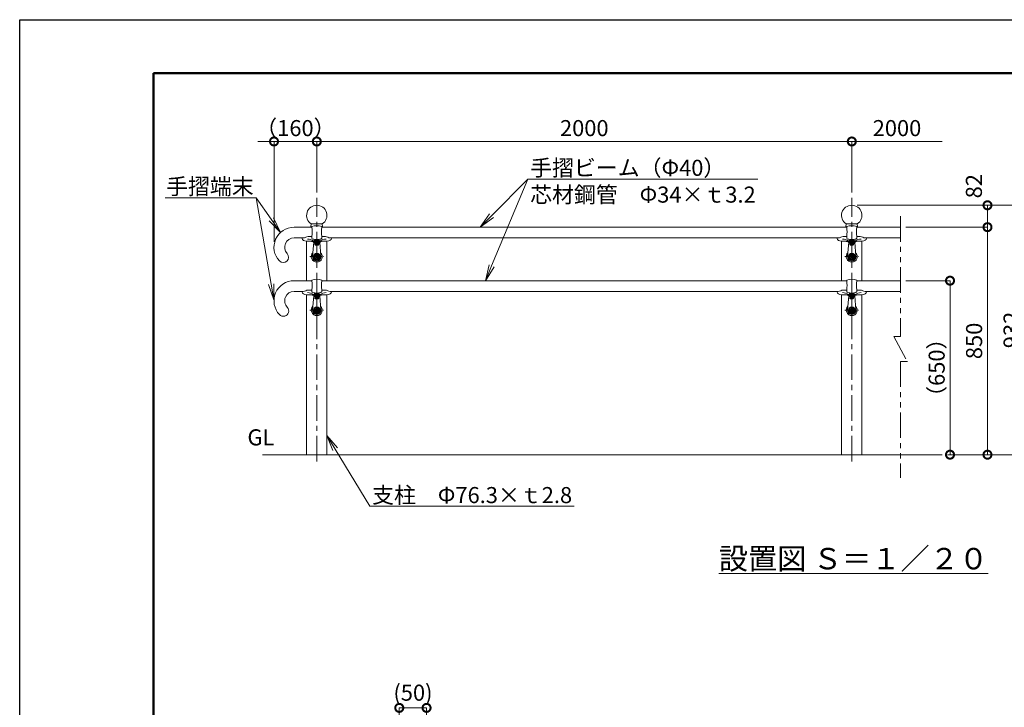
# Model space of a CAD drawing. Extents: x -7819 to 588, y 5842 to 11782.
# Drawn here: x -7819 to -4138, y 9214 to 11782 of the extents above; entities that cross this region are included whole.
import ezdxf
from ezdxf import colors
from ezdxf.entities.mleader import LeaderData, LeaderLine
from ezdxf.math import Vec2, Vec3

# ---------------------------------------------------------------- set-up
doc = ezdxf.new("R2010")
doc.units = 0
doc.header["$MEASUREMENT"] = 0
doc.header["$PDMODE"] = 1
doc.linetypes.add('CENTER', pattern=[50.8, 31.75, -6.35, 6.35, -6.35])
doc.linetypes.add('PHANTOM', pattern=[63.5, 31.75, -6.35, 6.35, -6.35, 6.35, -6.35])
doc.layers.get('0').update_dxf_attribs({"linetype": 'CONTINUOUS'})
doc.layers.get('DefPoints').update_dxf_attribs({"linetype": 'CONTINUOUS'})
for name, color, linetype, lineweight in [('FRAM3', 1, 'CONTINUOUS', 50), ('基準線', 6, 'CENTER', 18), ('外形線', 7, 'CONTINUOUS', 18), ('寸法線', 3, 'CONTINUOUS', 18), ('想像線', 11, 'PHANTOM', 13), ('文字', 4, 'CONTINUOUS', 18), ('文字引出', 4, 'CONTINUOUS', 18)]:
    doc.layers.add(name, color=color, linetype=linetype, lineweight=lineweight)
doc.styles.get("Standard").update_dxf_attribs({"font": 'TXT.SHX', "bigfont": 'bigfont.shx'})
doc.dimstyles.new('20ベース', dxfattribs={"dimscale": 20, "dimtxt": 3, "dimasz": 3, "dimexe": 0, "dimexo": 1, "dimgap": 1, "dimtad": 3, "dimdec": 1, "dimdsep": 46, "dimtxsty": 'STANDARD', "dimblk": 'DOTSMALL', "dimcen": 0, "dimclrd": 256, "dimclre": 256, "dimclrt": 7, "dimadec": 3, "dimazin": 2, "dimtfac": 1, "dimtdec": 1, "dimtix": 1, "dimtmove": 2, "dimatfit": 2, "dimldrblk": 'OPEN', "dimfxl": 1, "dimtolj": 1, "dimlwd": -1, "dimlwe": -1, "dimarcsym": 0})
doc.dimstyles.new('20ベース-10', dxfattribs={"dimscale": 20, "dimtxt": 3, "dimasz": 3, "dimexe": 0, "dimexo": 1, "dimgap": 1, "dimtad": 3, "dimdec": 1, "dimlfac": 0.5, "dimdsep": 46, "dimtxsty": 'STANDARD', "dimblk": 'DOTSMALL', "dimcen": 0, "dimclrd": 256, "dimclre": 256, "dimclrt": 7, "dimadec": 3, "dimazin": 2, "dimtfac": 1, "dimtdec": 1, "dimtix": 1, "dimtmove": 2, "dimatfit": 2, "dimldrblk": 'OPEN', "dimfxl": 1, "dimtolj": 1, "dimlwd": -1, "dimlwe": -1, "dimarcsym": 0})

# ---------------------------------------------------------------- blocks, each defined once
blk = doc.blocks.new('_DotSmall')
at = {"layer": '寸法線', "color": 0, "const_width": 0.5}
blk.add_lwpolyline([(-0.0625, 0, 1), (0.0625, 0, 1)], format="xyb", close=True, dxfattribs=at)
blk = doc.blocks.new('*D49')
at = {"layer": 'DefPoints', "color": 0}
for p in [(-4707.9, 11327.4), (-6707.9, 11117.4), (-4707.9, 11117.4)]:
    blk.add_point(p, dxfattribs=at)
at = {"layer": '寸法線'}
for p, q in [((-6707.9, 11137.4), (-6707.9, 11327.4)), ((-6707.9, 11327.4), (-4707.9, 11327.4)), ((-4707.9, 11137.4), (-4707.9, 11327.4))]:
    blk.add_line(p, q, dxfattribs=at)
at = {"layer": '寸法線', "xscale": 60, "yscale": 60, "zscale": 60, "rotation": 180}
blk.add_blockref('_DotSmall', (-6707.9, 11327.4), dxfattribs=at)
at = {"layer": '寸法線', "xscale": 60, "yscale": 60, "zscale": 60}
blk.add_blockref('_DotSmall', (-4707.9, 11327.4), dxfattribs=at)
at = {"layer": '寸法線', "color": 7, "insert": (-5707.9, 11377.4), "char_height": 60, "attachment_point": 5}
blk.add_mtext('\\A1;2000', dxfattribs=at)
blk = doc.blocks.new('_OPEN')
at = {"color": 0, "linetype": 'ByBlock'}
for p, q in [((-1, 0.167), (0, 0)), ((0, 0), (-1, -0.167)), ((0, 0), (-1, 0))]:
    blk.add_line(p, q, dxfattribs=at)
blk = doc.blocks.new('*D50')
at = {"layer": 'DefPoints', "color": 0}
for p in [(-6707.9, 11327.4), (-6707.9, 11117.4), (-6867.9, 10932.4)]:
    blk.add_point(p, dxfattribs=at)
at = {"layer": '寸法線'}
for p, q in [((-6867.9, 11327.4), (-6927.9, 11327.4)), ((-6867.9, 10952.4), (-6867.9, 11327.4)), ((-6867.9, 11327.4), (-6707.9, 11327.4)), ((-6707.9, 11137.4), (-6707.9, 11327.4)), ((-6707.9, 11327.4), (-6647.9, 11327.4))]:
    blk.add_line(p, q, dxfattribs=at)
at = {"layer": '寸法線', "xscale": 60, "yscale": 60, "zscale": 60}
blk.add_blockref('_DotSmall', (-6867.9, 11327.4), dxfattribs=at)
at = {"layer": '寸法線', "xscale": 60, "yscale": 60, "zscale": 60, "rotation": 180}
blk.add_blockref('_DotSmall', (-6707.9, 11327.4), dxfattribs=at)
at = {"layer": '寸法線', "color": 7, "insert": (-6787.9, 11377.4), "char_height": 60, "attachment_point": 5}
blk.add_mtext('\\A1;（160）', dxfattribs=at)
blk = doc.blocks.new('*D51')
at = {"layer": 'DefPoints', "color": 0}
for p in [(-4369.9, 11327.4), (-4707.9, 11117.4), (-4369.9, 11087.4)]:
    blk.add_point(p, dxfattribs=at)
at = {"layer": '寸法線'}
for p, q in [((-4707.9, 11137.4), (-4707.9, 11327.4)), ((-4707.9, 11327.4), (-4369.9, 11327.4))]:
    blk.add_line(p, q, dxfattribs=at)
at = {"layer": '寸法線', "xscale": 60, "yscale": 60, "zscale": 60, "rotation": 180}
blk.add_blockref('_DotSmall', (-4707.9, 11327.4), dxfattribs=at)
at = {"layer": '寸法線', "color": 7, "insert": (-4538.9, 11377.4), "char_height": 60, "attachment_point": 5}
blk.add_mtext('\\A1;2000', dxfattribs=at)
blk = doc.blocks.new('_None')
blk = doc.blocks.new('*D52')
at = {"layer": 'DefPoints', "color": 0}
for p in [(-4525.6, 10807.4), (-4340.6, 10807.4), (-4369.9, 10157.4)]:
    blk.add_point(p, dxfattribs=at)
at = {"layer": '寸法線'}
for p, q in [((-4505.6, 10807.4), (-4340.6, 10807.4)), ((-4340.6, 10157.4), (-4340.6, 10807.4)), ((-4349.9, 10157.4), (-4340.6, 10157.4))]:
    blk.add_line(p, q, dxfattribs=at)
at = {"layer": '寸法線', "xscale": 60, "yscale": 60, "zscale": 60}
for p, rotation in [((-4340.6, 10807.4), 90), ((-4340.6, 10157.4), 270)]:
    blk.add_blockref('_DotSmall', p, dxfattribs=dict(at, rotation=rotation))
at = {"layer": '寸法線', "color": 7, "insert": (-4390.6, 10482.4), "char_height": 60, "attachment_point": 5, "rotation": 90}
blk.add_mtext('\\A1;（650）', dxfattribs=at)
blk = doc.blocks.new('*D53')
at = {"layer": 'DefPoints', "color": 0}
for p in [(-4525.6, 11007.4), (-4200.6, 11007.4), (-4369.9, 10157.4)]:
    blk.add_point(p, dxfattribs=at)
at = {"layer": '寸法線'}
for p, q in [((-4505.6, 11007.4), (-4200.6, 11007.4)), ((-4200.6, 10157.4), (-4200.6, 11007.4)), ((-4349.9, 10157.4), (-4200.6, 10157.4))]:
    blk.add_line(p, q, dxfattribs=at)
at = {"layer": '寸法線', "xscale": 60, "yscale": 60, "zscale": 60}
for p, rotation in [((-4200.6, 11007.4), 90), ((-4200.6, 10157.4), 270)]:
    blk.add_blockref('_DotSmall', p, dxfattribs=dict(at, rotation=rotation))
at = {"layer": '寸法線', "color": 7, "insert": (-4250.6, 10582.4), "char_height": 60, "attachment_point": 5, "rotation": 90}
blk.add_mtext('\\A1;850', dxfattribs=at)
blk = doc.blocks.new('*D54')
at = {"layer": 'DefPoints', "color": 0}
for p in [(-4708, 11089.2), (-4200.6, 11089.2), (-4505.6, 11007.4)]:
    blk.add_point(p, dxfattribs=at)
at = {"layer": '寸法線'}
for p, q in [((-4688, 11089.2), (-4200.6, 11089.2)), ((-4200.6, 11007.4), (-4200.6, 11089.2)), ((-4485.6, 11007.4), (-4200.6, 11007.4))]:
    blk.add_line(p, q, dxfattribs=at)
at = {"layer": '寸法線', "xscale": 60, "yscale": 60, "zscale": 60}
for p, rotation in [((-4200.6, 11089.2), 90), ((-4200.6, 11007.4), 270)]:
    blk.add_blockref('_DotSmall', p, dxfattribs=dict(at, rotation=rotation))
at = {"layer": '寸法線', "color": 7, "insert": (-4251.4, 11160.5), "char_height": 60, "attachment_point": 5, "rotation": 90}
blk.add_mtext('\\A1;82', dxfattribs=at)
blk = doc.blocks.new('*D55')
at = {"layer": 'DefPoints', "color": 0}
for p in [(-4708, 11089.2), (-4060.6, 11089.2), (-4369.9, 10157.4)]:
    blk.add_point(p, dxfattribs=at)
at = {"layer": '寸法線'}
for p, q in [((-4688, 11089.2), (-4060.6, 11089.2)), ((-4060.6, 10157.4), (-4060.6, 11089.2)), ((-4349.9, 10157.4), (-4060.6, 10157.4))]:
    blk.add_line(p, q, dxfattribs=at)
at = {"layer": '寸法線', "xscale": 60, "yscale": 60, "zscale": 60}
for p, rotation in [((-4060.6, 11089.2), 90), ((-4060.6, 10157.4), 270)]:
    blk.add_blockref('_DotSmall', p, dxfattribs=dict(at, rotation=rotation))
at = {"layer": '寸法線', "color": 7, "insert": (-4110.6, 10623.3), "char_height": 60, "attachment_point": 5, "rotation": 90}
blk.add_mtext('\\A1;932', dxfattribs=at)
blk = doc.blocks.new('*D69')
at = {"layer": 'DefPoints', "color": 0}
for p in [(-6297.6, 9211.6), (-6399.6, 8829.3), (-6297.6, 8811.6)]:
    blk.add_point(p, dxfattribs=at)
at = {"layer": '寸法線'}
for p, q in [((-6399.6, 8849.3), (-6399.6, 9211.6)), ((-6399.6, 9211.6), (-6297.6, 9211.6)), ((-6297.6, 8831.6), (-6297.6, 9211.6))]:
    blk.add_line(p, q, dxfattribs=at)
at = {"layer": '寸法線', "xscale": 60, "yscale": 60, "zscale": 60, "rotation": 180}
blk.add_blockref('_DotSmall', (-6399.6, 9211.6), dxfattribs=at)
at = {"layer": '寸法線', "xscale": 60, "yscale": 60, "zscale": 60}
blk.add_blockref('_DotSmall', (-6297.6, 9211.6), dxfattribs=at)
at = {"layer": '寸法線', "color": 7, "insert": (-6348.4, 9268.4), "char_height": 60, "attachment_point": 5}
blk.add_mtext('\\A1;(50)', dxfattribs=at)
blk = doc.blocks.new('40手摺端末J')
at = {"layer": '外形線'}
for p, q in [((-85, 57.5), (-19, 57.5)), ((-85, 17.5), (-54, 17.5))]:
    blk.add_line(p, q, dxfattribs=at)
for centre, radius, start, end in [((-85, -17.5), 75, 90, 223.7488), ((-85, -17.5), 35, 90, 223.7488), ((-124.7, -55.5), 20, 223.7488, 43.7488)]:
    blk.add_arc(centre, radius, start, end, dxfattribs=at)

msp = doc.modelspace()

# ---------------------------------------------------------------- linework, layer by layer
at = {"layer": 'DefPoints'}
msp.add_lwpolyline([(-7818.62, 11782.35), (581.38, 11782.35), (581.38, 5842.35), (-7818.62, 5842.35)], close=True, dxfattribs=at)
at = {"layer": 'FRAM3'}
msp.add_lwpolyline([(-7318.62, 11582.35), (381.38, 11582.35), (381.38, 6042.35), (-7318.62, 6042.35)], close=True, dxfattribs=at)
at = {"layer": '基準線', "ltscale": 3}
for p, q in [((-6707.94, 10132.09), (-6707.94, 11117.38)), ((-4707.94, 10132.09), (-4707.94, 11117.38))]:
    msp.add_line(p, q, dxfattribs=at)
at = {"layer": '基準線'}
for p, q in [((-6707.94, 10871.4), (-6707.94, 10981.86)), ((-4707.94, 10871.4), (-4707.94, 10981.86)), ((-6695.78, 10949.88), (-6720.1, 10949.88)), ((-4695.78, 10949.88), (-4720.1, 10949.88)), ((-6733.93, 10897.38), (-6681.96, 10897.38)), ((-4733.93, 10897.38), (-4681.96, 10897.38)), ((-6695.78, 10749.87), (-6720.1, 10749.87)), ((-6707.94, 10671.39), (-6707.94, 10781.85)), ((-4695.78, 10749.88), (-4720.1, 10749.88)), ((-4707.94, 10671.4), (-4707.94, 10781.86)), ((-6733.93, 10697.37), (-6681.96, 10697.37)), ((-4733.93, 10697.38), (-4681.96, 10697.38))]:
    msp.add_line(p, q, dxfattribs=at)
at = {"layer": '外形線'}
for p, q in [((-6792.94, 11007.39), (-6726.94, 11007.39)), ((-6763.09, 11007.38), (-6726.94, 11007.38)), ((-6728.8, 11019.38), (-6729.71, 11008.39)), ((-6728.8, 11019.38), (-6687.3, 11019.38)), ((-6726.94, 11008.67), (-6726.94, 11007.39)), ((-6688.94, 11008.67), (-6688.94, 11007.39)), ((-6688.94, 11007.38), (-4726.94, 11007.38)), ((-6687.3, 11019.38), (-6686.38, 11008.39)), ((-4728.8, 11019.38), (-4729.71, 11008.39)), ((-4728.8, 11019.38), (-4687.3, 11019.38)), ((-4726.94, 11008.67), (-4726.94, 11007.39)), ((-4688.94, 11008.67), (-4688.94, 11007.39)), ((-4688.94, 11007.38), (-4525.64, 11007.38)), ((-4687.3, 11019.38), (-4686.38, 11008.39)), ((-6739.94, 10972.23), (-6726.94, 10972.23)), ((-6726.94, 10972.74), (-6726.94, 10969.57)), ((-6688.94, 10972.74), (-6688.94, 10969.57)), ((-6688.94, 10972.23), (-6675.94, 10972.23)), ((-4739.94, 10972.23), (-4726.94, 10972.23)), ((-4726.94, 10972.74), (-4726.94, 10969.57)), ((-4688.94, 10972.74), (-4688.94, 10969.57)), ((-4688.94, 10972.23), (-4675.94, 10972.23)), ((-6792.94, 10967.39), (-6757.82, 10967.39)), ((-6761.94, 10967.38), (-6762.94, 10967.38)), ((-6762.94, 10966.38), (-6762.94, 10965.38)), ((-6758.46, 10967.38), (-6761.94, 10967.38)), ((-6720.1, 10954.88), (-6746.09, 10954.88)), ((-6746.09, 10807.38), (-6746.09, 10954.88)), ((-6718.9, 10950.82), (-6723.38, 10898.71)), ((-6707.94, 10953.34), (-6710.94, 10951.61)), ((-6710.94, 10951.61), (-6710.94, 10948.15)), ((-6710.94, 10948.15), (-6707.94, 10946.42)), ((-6704.94, 10951.61), (-6707.94, 10953.34)), ((-6707.94, 10946.42), (-6704.94, 10948.15)), ((-6704.94, 10948.15), (-6704.94, 10951.61)), ((-6696.98, 10950.82), (-6692.5, 10898.71)), ((-6669.79, 10954.88), (-6695.78, 10954.88)), ((-6669.79, 10807.38), (-6669.79, 10954.88)), ((-6657.42, 10967.38), (-6653.94, 10967.38)), ((-4761.94, 10967.38), (-6653.97, 10967.38)), ((-4762.94, 10966.38), (-4762.94, 10965.38)), ((-4758.46, 10967.38), (-4761.94, 10967.38)), ((-4746.09, 10807.38), (-4746.09, 10954.88)), ((-4720.1, 10954.88), (-4746.09, 10954.88)), ((-4718.9, 10950.82), (-4723.38, 10898.71)), ((-4707.94, 10953.34), (-4710.94, 10951.61)), ((-4710.94, 10951.61), (-4710.94, 10948.15)), ((-4710.94, 10948.15), (-4707.94, 10946.42)), ((-4704.94, 10951.61), (-4707.94, 10953.34)), ((-4707.94, 10946.42), (-4704.94, 10948.15)), ((-4704.94, 10948.15), (-4704.94, 10951.61)), ((-4696.98, 10950.82), (-4692.5, 10898.71)), ((-4669.79, 10954.88), (-4695.78, 10954.88)), ((-4669.79, 10807.38), (-4669.79, 10954.88)), ((-4657.42, 10967.38), (-4653.94, 10967.38)), ((-4525.64, 10967.38), (-4653.94, 10967.38)), ((-6707.94, 10908.33), (-6717.42, 10902.86)), ((-6717.42, 10902.86), (-6717.42, 10891.91)), ((-6716.77, 10902.48), (-6717.42, 10902.86)), ((-6707.94, 10907.58), (-6716.77, 10902.48)), ((-6716.77, 10902.48), (-6716.77, 10892.28)), ((-6698.46, 10902.86), (-6707.94, 10908.33)), ((-6707.94, 10908.33), (-6707.94, 10907.58)), ((-6699.11, 10902.48), (-6707.94, 10907.58)), ((-6699.11, 10902.48), (-6698.46, 10902.86)), ((-6699.11, 10892.28), (-6699.11, 10902.48)), ((-6698.46, 10891.91), (-6698.46, 10902.86)), ((-4707.94, 10908.33), (-4717.42, 10902.86)), ((-4717.42, 10902.86), (-4717.42, 10891.91)), ((-4716.77, 10902.48), (-4717.42, 10902.86)), ((-4707.94, 10907.58), (-4716.77, 10902.48)), ((-4716.77, 10902.48), (-4716.77, 10892.28)), ((-4698.46, 10902.86), (-4707.94, 10908.33)), ((-4707.94, 10908.33), (-4707.94, 10907.58)), ((-4699.11, 10902.48), (-4707.94, 10907.58)), ((-4699.11, 10902.48), (-4698.46, 10902.86)), ((-4699.11, 10892.28), (-4699.11, 10902.48)), ((-4698.46, 10891.91), (-4698.46, 10902.86)), ((-6716.77, 10892.28), (-6717.42, 10891.91)), ((-6717.42, 10891.91), (-6707.94, 10886.43)), ((-6716.77, 10892.28), (-6707.94, 10887.19)), ((-6707.94, 10887.19), (-6699.11, 10892.28)), ((-6707.94, 10886.43), (-6698.46, 10891.91)), ((-6699.11, 10892.28), (-6698.46, 10891.91)), ((-4716.77, 10892.28), (-4717.42, 10891.91)), ((-4717.42, 10891.91), (-4707.94, 10886.43)), ((-4716.77, 10892.28), (-4707.94, 10887.19)), ((-4707.94, 10887.19), (-4699.11, 10892.28)), ((-4707.94, 10886.43), (-4698.46, 10891.91)), ((-4699.11, 10892.28), (-4698.46, 10891.91)), ((-6726.94, 10808.66), (-6726.94, 10807.38)), ((-6688.94, 10808.66), (-6688.94, 10807.38)), ((-6688.94, 10807.38), (-4726.94, 10807.38)), ((-4726.94, 10808.67), (-4726.94, 10807.39)), ((-4688.94, 10808.67), (-4688.94, 10807.39)), ((-4688.94, 10807.38), (-4525.64, 10807.38)), ((-6761.94, 10767.37), (-6762.94, 10767.37)), ((-6762.94, 10766.37), (-6762.94, 10765.37)), ((-6758.46, 10767.37), (-6761.94, 10767.37)), ((-6746.09, 10157.38), (-6746.09, 10754.87)), ((-6720.1, 10754.87), (-6746.09, 10754.87)), ((-6739.94, 10772.22), (-6726.94, 10772.22)), ((-6726.94, 10772.73), (-6726.94, 10769.56)), ((-6718.9, 10750.81), (-6723.38, 10698.7)), ((-6707.94, 10753.33), (-6710.94, 10751.6)), ((-6710.94, 10751.6), (-6710.94, 10748.14)), ((-6704.94, 10751.6), (-6707.94, 10753.33)), ((-6704.94, 10748.14), (-6704.94, 10751.6)), ((-6696.98, 10750.81), (-6692.5, 10698.7)), ((-6669.79, 10754.87), (-6695.78, 10754.87)), ((-6688.94, 10772.73), (-6688.94, 10769.56)), ((-6688.94, 10772.22), (-6675.94, 10772.22)), ((-6669.79, 10157.38), (-6669.79, 10754.87)), ((-6657.42, 10767.37), (-6653.94, 10767.37)), ((-4761.94, 10767.38), (-6653.94, 10767.38)), ((-4762.94, 10766.38), (-4762.94, 10765.38)), ((-4758.46, 10767.38), (-4761.94, 10767.38)), ((-4746.09, 10157.38), (-4746.09, 10754.88)), ((-4720.1, 10754.88), (-4746.09, 10754.88)), ((-4739.94, 10772.23), (-4726.94, 10772.23)), ((-4726.94, 10772.74), (-4726.94, 10769.57)), ((-4718.9, 10750.82), (-4723.38, 10698.71)), ((-4707.94, 10753.35), (-4710.94, 10751.61)), ((-4710.94, 10751.61), (-4710.94, 10748.15)), ((-4704.94, 10751.61), (-4707.94, 10753.35)), ((-4704.94, 10748.15), (-4704.94, 10751.61)), ((-4696.98, 10750.82), (-4692.5, 10698.71)), ((-4669.79, 10754.88), (-4695.78, 10754.88)), ((-4688.94, 10772.74), (-4688.94, 10769.57)), ((-4688.94, 10772.23), (-4675.94, 10772.23)), ((-4669.79, 10157.38), (-4669.79, 10754.88)), ((-4657.42, 10767.38), (-4653.94, 10767.38)), ((-4525.64, 10767.38), (-4653.94, 10767.38)), ((-6710.94, 10748.14), (-6707.94, 10746.41)), ((-6707.94, 10746.41), (-6704.94, 10748.14)), ((-4710.94, 10748.15), (-4707.94, 10746.42)), ((-4707.94, 10746.42), (-4704.94, 10748.15)), ((-6707.94, 10708.32), (-6717.42, 10702.85)), ((-6717.42, 10702.85), (-6717.42, 10691.9)), ((-6716.77, 10702.47), (-6717.42, 10702.85)), ((-6716.77, 10692.27), (-6717.42, 10691.9)), ((-6717.42, 10691.9), (-6707.94, 10686.42)), ((-6707.94, 10707.57), (-6716.77, 10702.47)), ((-6716.77, 10702.47), (-6716.77, 10692.27)), ((-6716.77, 10692.27), (-6707.94, 10687.17)), ((-6698.46, 10702.85), (-6707.94, 10708.32)), ((-6707.94, 10708.32), (-6707.94, 10707.57)), ((-6699.11, 10702.47), (-6707.94, 10707.57)), ((-6707.94, 10687.17), (-6699.11, 10692.27)), ((-6707.94, 10686.42), (-6698.46, 10691.9)), ((-6699.11, 10702.47), (-6698.46, 10702.85)), ((-6699.11, 10692.27), (-6699.11, 10702.47)), ((-6699.11, 10692.27), (-6698.46, 10691.9)), ((-6698.46, 10691.9), (-6698.46, 10702.85)), ((-4707.94, 10708.33), (-4717.42, 10702.86)), ((-4717.42, 10702.86), (-4717.42, 10691.91)), ((-4716.77, 10702.48), (-4717.42, 10702.86)), ((-4716.77, 10692.28), (-4717.42, 10691.91)), ((-4717.42, 10691.91), (-4707.94, 10686.43)), ((-4707.94, 10707.58), (-4716.77, 10702.48)), ((-4716.77, 10702.48), (-4716.77, 10692.28)), ((-4716.77, 10692.28), (-4707.94, 10687.19)), ((-4698.46, 10702.86), (-4707.94, 10708.33)), ((-4707.94, 10708.33), (-4707.94, 10707.58)), ((-4699.11, 10702.48), (-4707.94, 10707.58)), ((-4707.94, 10687.19), (-4699.11, 10692.28)), ((-4707.94, 10686.43), (-4698.46, 10691.91)), ((-4699.11, 10702.48), (-4698.46, 10702.86)), ((-4699.11, 10692.28), (-4699.11, 10702.48)), ((-4699.11, 10692.28), (-4698.46, 10691.91)), ((-4698.46, 10691.91), (-4698.46, 10702.86)), ((-6910.95, 10157.38), (-4369.88, 10157.38))]:
    msp.add_line(p, q, dxfattribs=at)
for centre, radius in [((-6707.94, 10949.88), 8.33), ((-6707.94, 10949.88), 7.75), ((-4707.94, 10949.88), 8.33), ((-4707.94, 10949.88), 7.75), ((-6707.94, 10897.38), 10.95), ((-6707.94, 10897.38), 7.9), ((-4707.94, 10897.38), 10.95), ((-4707.94, 10897.38), 7.9), ((-6707.94, 10749.87), 8.33), ((-6707.94, 10749.87), 7.75), ((-4707.94, 10749.88), 8.33), ((-4707.94, 10749.88), 7.75), ((-6707.94, 10697.37), 10.95), ((-6707.94, 10697.37), 7.9), ((-4707.94, 10697.38), 10.95), ((-4707.94, 10697.38), 7.9)]:
    msp.add_circle(centre, radius, dxfattribs=at)
at = {"layer": '外形線', "ltscale": 0.5}
for centre in [(-6707.94, 10897.38), (-4707.94, 10897.38), (-6707.94, 10697.37), (-4707.94, 10697.38)]:
    msp.add_circle(centre, 5, dxfattribs=at)
at = {"layer": '外形線'}
for centre, radius, start, end in [((-6708.05, 11051.22), 38, 303.09663, 236.90337), ((-4708.05, 11051.22), 38, 303.09663, 236.90337), ((-6792.94, 10932.39), 75, 90, 223.14202), ((-6731.71, 11008.56), 2, 323.87386, 355.23636), ((-6725.94, 11008.67), 1, 108.74934, 180.00001), ((-6823.87, 10990.07), 98.47, 349.86574, 10.13426), ((-6707.94, 10955.64), 57, 71.25066, 108.74934), ((-6592.01, 10990.07), 98.47, 169.86574, 190.13426), ((-6689.94, 11008.67), 1, 0, 71.25066), ((-6684.39, 11008.56), 2, 184.76364, 216.12614), ((-4731.7, 11008.56), 2, 323.87386, 355.23636), ((-4725.94, 11008.67), 1, 108.74934, 180.00001), ((-4823.87, 10990.07), 98.47, 349.86574, 10.13426), ((-4707.94, 10955.64), 57, 71.25066, 108.74934), ((-4592.01, 10990.07), 98.47, 169.86574, 190.13426), ((-4689.94, 11008.67), 1, 0, 71.25066), ((-4684.39, 11008.56), 2, 184.76364, 216.12614), ((-6758.46, 10986.71), 19.33, 270, 299.49018), ((-6739.94, 10953.77), 18.46, 90, 119.18302), ((-6716.94, 10969.57), 10, 180.00001, 200.90883), ((-6698.94, 10969.57), 10, 339.09118, 0), ((-6675.94, 10953.77), 18.46, 60.81698, 90), ((-6657.42, 10986.71), 19.33, 240.50982, 270), ((-4758.46, 10986.71), 19.33, 270, 299.49018), ((-4739.94, 10953.77), 18.46, 90, 119.18302), ((-4716.94, 10969.57), 10, 180.00001, 200.90883), ((-4698.94, 10969.57), 10, 339.09118, 0), ((-4675.94, 10953.77), 18.46, 60.81698, 90), ((-4657.42, 10986.71), 19.33, 240.50982, 270), ((-6792.94, 10932.39), 35, 90, 222.60996), ((-6761.94, 10966.38), 1, 90, 180), ((-6746.48, 10913.46), 49.71, 58.52935, 85.38304), ((-6721.61, 10967.79), 5, 200.90882, 257.85894), ((-6707.94, 11031.33), 70, 257.85894, 270), ((-6720.35, 10952.83), 1, 242.26664, 346.62771), ((-6720.1, 10957.38), 2.5, 270, 328.34236), ((-6707.94, 10949.88), 11.75, 101.99966, 166.62771), ((-6707.94, 10949.88), 11, 179.95734, 180), ((-6707.94, 10949.88), 11, 4.9171, 175.0829), ((-6707.94, 10949.88), 11, 220.80367, 319.19633), ((-6707.94, 10949.88), 6.5, 90, 270), ((-6707.94, 11031.33), 70, 270, 282.14106), ((-6707.94, 10949.88), 6.5, 270, 90), ((-6707.94, 10949.88), 11.75, 13.37229, 78.00034), ((-6695.78, 10957.38), 2.5, 211.65764, 270), ((-6707.94, 10949.89), 11, 0, 0.04266), ((-6707.94, 10949.89), 11, 0, 0.04266), ((-6707.94, 10949.88), 11, 0, 0.04266), ((-6695.54, 10952.83), 1, 193.37229, 297.73336), ((-6669.4, 10913.46), 49.71, 94.61696, 121.47065), ((-6694.27, 10967.79), 5, 282.14106, 339.09118), ((-6653.94, 10966.38), 1, 360, 90), ((-4761.94, 10966.38), 1, 90, 180), ((-4746.48, 10913.46), 49.71, 58.52935, 85.38304), ((-4721.61, 10967.79), 5, 200.90882, 257.85894), ((-4707.94, 11031.33), 70, 257.85894, 270), ((-4720.35, 10952.83), 1, 242.26664, 346.62771), ((-4720.1, 10957.38), 2.5, 270, 328.34236), ((-4707.94, 10949.88), 11.75, 101.99966, 166.62771), ((-4707.94, 10949.88), 11, 179.95734, 180), ((-4707.94, 10949.88), 11, 4.9171, 175.0829), ((-4707.94, 10949.88), 11, 220.80367, 319.19633), ((-4707.94, 10949.88), 6.5, 90, 270), ((-4707.94, 11031.33), 70, 270, 282.14106), ((-4707.94, 10949.88), 6.5, 270, 90), ((-4707.94, 10949.88), 11.75, 13.37229, 78.00034), ((-4695.78, 10957.38), 2.5, 211.65764, 270), ((-4707.94, 10949.89), 11, 0, 0.04266), ((-4707.94, 10949.89), 11, 0, 0.04266), ((-4707.94, 10949.88), 11, 0, 0.04266), ((-4695.54, 10952.83), 1, 193.37229, 297.73336), ((-4669.4, 10913.46), 49.71, 94.61696, 121.47065), ((-4694.27, 10967.79), 5, 282.14106, 339.09118), ((-4653.94, 10966.38), 1, 360, 90), ((-6833.21, 10894.93), 20, 223.47924, 43.47924), ((-6707.94, 10897.38), 20.5, 134.20426, 45.79574), ((-6707.94, 10897.38), 16, 160.72139, 19.27861), ((-6707.94, 10897.38), 15.5, 175.0829, 4.9171), ((-4707.94, 10897.38), 20.5, 134.20426, 45.79574), ((-4707.94, 10897.38), 16, 160.72139, 19.27861), ((-4707.94, 10897.38), 15.5, 175.0829, 4.9171), ((-6725.94, 10808.66), 1, 108.74934, 180.00001), ((-6823.87, 10790.05), 98.47, 349.86574, 10.13426), ((-6707.94, 10755.63), 57, 71.25066, 108.74934), ((-6592.01, 10790.05), 98.47, 169.86574, 190.13426), ((-6689.94, 10808.66), 1, 0, 71.25066), ((-4725.94, 10808.67), 1, 108.74934, 180.00001), ((-4823.87, 10790.07), 98.47, 349.86574, 10.13426), ((-4707.94, 10755.64), 57, 71.25066, 108.74934), ((-4592.01, 10790.07), 98.47, 169.86574, 190.13426), ((-4689.94, 10808.67), 1, 0, 71.25066), ((-6761.94, 10766.37), 1, 90, 180), ((-6758.46, 10786.7), 19.33, 270, 299.49018), ((-6739.94, 10753.76), 18.46, 90, 119.18302), ((-6746.48, 10713.45), 49.71, 58.52935, 85.38304), ((-6716.94, 10769.56), 10, 180.00001, 200.90883), ((-6721.61, 10767.77), 5, 200.90882, 257.85894), ((-6707.94, 10831.32), 70, 257.85894, 270), ((-6720.35, 10752.82), 1, 242.26664, 346.62771), ((-6720.1, 10757.37), 2.5, 270, 328.34236), ((-6707.94, 10749.87), 11.75, 101.99966, 166.62771), ((-6707.94, 10749.87), 11, 179.95734, 180), ((-6707.94, 10749.87), 11, 4.9171, 175.0829), ((-6707.94, 10749.87), 6.5, 90, 270), ((-6707.94, 10831.32), 70, 270, 282.14106), ((-6707.94, 10749.87), 6.5, 270, 90), ((-6707.94, 10749.87), 11.75, 13.37229, 78.00034), ((-6695.78, 10757.37), 2.5, 211.65764, 270), ((-6707.94, 10749.88), 11, 0, 0.04266), ((-6707.94, 10749.88), 11, 0, 0.04266), ((-6707.94, 10749.87), 11, 0, 0.04266), ((-6695.54, 10752.82), 1, 193.37229, 297.73336), ((-6669.4, 10713.45), 49.71, 94.61696, 121.47065), ((-6694.27, 10767.77), 5, 282.14106, 339.09118), ((-6698.94, 10769.56), 10, 339.09118, 0), ((-6675.94, 10753.76), 18.46, 60.81698, 90), ((-6657.42, 10786.7), 19.33, 240.50982, 270), ((-6653.94, 10766.37), 1, 360, 90), ((-4761.94, 10766.38), 1, 90, 180), ((-4758.46, 10786.71), 19.33, 270, 299.49018), ((-4739.94, 10753.77), 18.46, 90, 119.18302), ((-4746.48, 10713.46), 49.71, 58.52935, 85.38304), ((-4716.94, 10769.57), 10, 180.00001, 200.90883), ((-4721.61, 10767.79), 5, 200.90882, 257.85894), ((-4707.94, 10831.33), 70, 257.85894, 270), ((-4720.35, 10752.83), 1, 242.26664, 346.62771), ((-4720.1, 10757.38), 2.5, 270, 328.34236), ((-4707.94, 10749.88), 11.75, 101.99966, 166.62771), ((-4707.94, 10749.88), 11, 179.95734, 180), ((-4707.94, 10749.88), 11, 4.9171, 175.0829), ((-4707.94, 10749.88), 6.5, 90, 270), ((-4707.94, 10831.33), 70, 270, 282.14106), ((-4707.94, 10749.88), 6.5, 270, 90), ((-4707.94, 10749.88), 11.75, 13.37229, 78.00034), ((-4695.78, 10757.38), 2.5, 211.65764, 270), ((-4707.94, 10749.89), 11, 0, 0.04266), ((-4707.94, 10749.89), 11, 0, 0.04266), ((-4707.94, 10749.88), 11, 0, 0.04266), ((-4695.54, 10752.83), 1, 193.37229, 297.73336), ((-4669.4, 10713.46), 49.71, 94.61696, 121.47065), ((-4694.27, 10767.79), 5, 282.14106, 339.09118), ((-4698.94, 10769.57), 10, 339.09118, 0), ((-4675.94, 10753.77), 18.46, 60.81698, 90), ((-4657.42, 10786.71), 19.33, 240.50982, 270), ((-4653.94, 10766.38), 1, 360, 90), ((-6707.94, 10697.37), 20.5, 134.20426, 45.79574), ((-6707.94, 10749.87), 11, 220.80367, 319.19633), ((-4707.94, 10697.38), 20.5, 134.20426, 45.79574), ((-4707.94, 10749.88), 11, 220.80367, 319.19633), ((-6707.94, 10697.37), 16, 160.72139, 19.27861), ((-6707.94, 10697.37), 15.5, 175.0829, 4.9171), ((-4707.94, 10697.38), 16, 160.72139, 19.27861), ((-4707.94, 10697.38), 15.5, 175.0829, 4.9171)]:
    msp.add_arc(centre, radius, start, end, dxfattribs=at)
at = {"layer": '外形線', "extrusion": (0, 0, -1)}
for centre, major_axis, ratio, start_param, end_param in [((-6746.09, 10965.38), (-16.85, 0), 0.6231454, -1.5707963, 0), ((-6675.94, 10949.88), (21, 0), 0.2380952, -3.1415926, -1.5707963), ((-4746.09, 10965.38), (-16.85, 0), 0.6231454, -1.5707963, 0), ((-4675.94, 10949.88), (21, 0), 0.2380952, -3.1415926, -1.5707963), ((-6746.09, 10765.37), (-16.85, 0), 0.6231454, -1.5707963, 0), ((-6675.94, 10749.87), (21, 0), 0.2380952, -3.1415926, -1.5707963), ((-4746.09, 10765.38), (-16.85, 0), 0.6231454, -1.5707963, 0), ((-4675.94, 10749.88), (21, 0), 0.2380952, -3.1415926, -1.5707963)]:
    msp.add_ellipse(centre, major_axis=major_axis, ratio=ratio, start_param=start_param, end_param=end_param, dxfattribs=at)
at = {"layer": '外形線'}
for centre, major_axis, ratio, start_param, end_param in [((-6739.94, 10949.88), (-21, 0), 0.2380952, -3.1415927, -1.5707963), ((-6669.79, 10966.38), (16.85, 0), 0.6824926, -1.5707963, 0), ((-4739.94, 10949.88), (-21, 0), 0.2380952, -3.1415927, -1.5707963), ((-4669.79, 10966.38), (16.85, 0), 0.6824926, -1.5707963, 0), ((-6739.94, 10749.87), (-21, 0), 0.2380952, -3.1415927, -1.5707963), ((-6669.79, 10766.37), (16.85, 0), 0.6824926, -1.5707963, 0), ((-4739.94, 10749.88), (-21, 0), 0.2380952, -3.1415927, -1.5707963), ((-4669.79, 10766.38), (16.85, 0), 0.6824926, -1.5707963, 0)]:
    msp.add_ellipse(centre, major_axis=major_axis, ratio=ratio, start_param=start_param, end_param=end_param, dxfattribs=at)
for centre in [(-6707.94, 10897.5), (-4707.94, 10897.5), (-6707.94, 10697.49), (-4707.94, 10697.5)]:
    msp.add_ellipse(centre, major_axis=(0, 12.18), ratio=0.9810064, dxfattribs=at)
at = {"layer": '想像線', "ltscale": 3}
for p, q in [((-4525.64, 11047.99), (-4525.64, 10598.75)), ((-4551.09, 10598.75), (-4500.19, 10505.56)), ((-4551.09, 10598.75), (-4525.64, 10598.75)), ((-4525.64, 10505.56), (-4525.64, 10071.45)), ((-4525.64, 10505.56), (-4500.19, 10505.56))]:
    msp.add_line(p, q, dxfattribs=at)

# ---------------------------------------------------------------- block references
at = {"layer": '外形線'}
msp.add_blockref('40手摺端末J', (-6707.94, 10749.88), dxfattribs=at)

# ---------------------------------------------------------------- texts
at = {"layer": '文字'}
for s, insert, char_height, attachment_point in [('GL', (-6967.14, 10173.48), 60, 7), ('{\\L設置図 Ｓ＝１／２０}', (-4701.67, 9769.08), 80, 5)]:
    msp.add_mtext(s, dxfattribs=dict(at, insert=insert, char_height=char_height, attachment_point=attachment_point))

# ---------------------------------------------------------------- dimensions: what is measured, and where the dimension line sits
at = {"layer": '寸法線'}
dim = msp.add_linear_dim(base=(-6707.94, 11327.38), p1=(-6867.94, 10932.39), p2=(-6707.94, 11117.38), text='（<>）', dimstyle='20ベース', dxfattribs=at)
dim.commit()
dim.dimension.update_dxf_attribs({"geometry": '*D50', "text_midpoint": (-6787.94, 11377.38)})
dim = msp.add_linear_dim(base=(-4707.94, 11327.38), p1=(-6707.94, 11117.38), p2=(-4707.94, 11117.38), dimstyle='20ベース', dxfattribs=at)
dim.commit()
dim.dimension.update_dxf_attribs({"geometry": '*D49', "text_midpoint": (-5707.94, 11377.38)})
dim = msp.add_linear_dim(base=(-4369.88, 11327.38), p1=(-4707.94, 11117.38), p2=(-4369.88, 11087.38), text='2000', dimstyle='20ベース', override={"dimblk1": 'DotSmall', "dimblk2": 'None', "dimsah": 1, "dimse2": 1}, dxfattribs=at)
dim.commit()
dim.dimension.update_dxf_attribs({"geometry": '*D51', "text_midpoint": (-4538.91, 11377.38)})
dim = msp.add_linear_dim(base=(-4200.64, 11089.22), p1=(-4505.64, 11007.38), p2=(-4708.05, 11089.22), angle=90, dimstyle='20ベース', override={"dimdec": 0}, dxfattribs=at)
dim.commit()
dim.dimension.update_dxf_attribs({"geometry": '*D54', "text_midpoint": (-4251.4, 11160.54), "dimtype": 160})
dim = msp.add_linear_dim(base=(-4060.64, 11089.22), p1=(-4369.88, 10157.38), p2=(-4708.05, 11089.22), angle=90, dimstyle='20ベース', override={"dimdec": 0}, dxfattribs=at)
dim.commit()
dim.dimension.update_dxf_attribs({"geometry": '*D55', "text_midpoint": (-4110.64, 10623.3)})
dim = msp.add_linear_dim(base=(-4200.64, 11007.38), p1=(-4369.88, 10157.38), p2=(-4525.64, 11007.38), angle=90, dimstyle='20ベース', dxfattribs=at)
dim.commit()
dim.dimension.update_dxf_attribs({"geometry": '*D53', "text_midpoint": (-4250.64, 10582.38)})
dim = msp.add_linear_dim(base=(-4340.64, 10807.38), p1=(-4369.88, 10157.38), p2=(-4525.64, 10807.38), angle=90, text='（650）', dimstyle='20ベース', dxfattribs=at)
dim.commit()
dim.dimension.update_dxf_attribs({"geometry": '*D52', "text_midpoint": (-4390.64, 10482.38)})
dim = msp.add_linear_dim(base=(-6297.61, 9211.57), p1=(-6399.61, 8829.33), p2=(-6297.61, 8811.59), text='(50)', dimstyle='20ベース-10', dxfattribs=at)
dim.commit()
dim.dimension.update_dxf_attribs({"geometry": '*D69', "text_midpoint": (-6348.37, 9268.39), "dimtype": 160})

# ---------------------------------------------------------------- leaders
at = {"layer": '文字引出'}
ml = msp.add_multileader_mtext('Standard', dxfattribs=at)
ml.set_content('手摺ビーム（Φ40）\\P芯材鋼管\u3000Φ34×ｔ3.2', color=7, style='STANDARD')
ml.set_leader_properties(color=256, linetype='BYLAYER', lineweight=-1)
ml.set_arrow_properties(name='OPEN')
ml.build(insert=Vec2(0, 0))
ml.multileader.update_dxf_attribs({"text_left_attachment_type": 6, "text_right_attachment_type": 6, "dogleg_length": 0.36, "arrow_head_size": 60, "scale": 20})
ctx = ml.context
ctx.base_point, ctx.scale, ctx.char_height, ctx.arrow_head_size, ctx.landing_gap_size, ctx.plane_origin = Vec3(-5912.06, 11186.99), 20, 60, 60, 1.8, Vec3(-6096.78, 11007.38)
ctx.left_attachment, ctx.right_attachment = 6, 6
notes = []
notes.append((ctx, [(0, (1, 1, 0), (-5919.26, 11186.99), (1, 0), 7.2, [(0, [(-6096.78, 11007.38)], 0, []), (1, [(-6077.25, 10807.38)], 0, [])])]))
ctx.mtext.insert, ctx.mtext.flow_direction = Vec3(-5910.26, 11258.99), 5
ml = msp.add_multileader_mtext('Standard', dxfattribs=at)
ml.set_content('手摺端末', color=7, style='STANDARD')
ml.set_leader_properties(color=256, linetype='BYLAYER', lineweight=-1)
ml.set_arrow_properties(name='OPEN')
ml.build(insert=Vec2(0, 0))
ml.multileader.update_dxf_attribs({"text_left_attachment_type": 6, "text_right_attachment_type": 6, "dogleg_length": 0.36, "arrow_head_size": 60, "scale": 20})
ctx = ml.context
ctx.base_point, ctx.scale, ctx.char_height, ctx.arrow_head_size, ctx.landing_gap_size, ctx.plane_origin = Vec3(-7217.61, 11117.51), 20, 60, 60, 1.8, Vec3(-7873.57, 11454.54)
ctx.left_attachment, ctx.right_attachment, ctx.text_align_type = 6, 6, 2
notes.append((ctx, [(1, (1, 1, 0), (-6934.81, 11117.51), (-1, 0), 7.2, [(0, [(-6843.69, 10987.62)], 0, []), (1, [(-6867.94, 10735.38)], 0, [])])]))
ctx.mtext.insert, ctx.mtext.alignment, ctx.mtext.flow_direction = Vec3(-6943.81, 11189.51), 3, 5
ml = msp.add_multileader_mtext('Standard', dxfattribs=at)
ml.set_content('支柱\u3000Φ76.3×ｔ2.8', color=7, style='STANDARD')
ml.set_leader_properties(color=256, linetype='BYLAYER', lineweight=-1)
ml.set_arrow_properties(name='OPEN')
ml.build(insert=Vec2(0, 0))
ml.multileader.update_dxf_attribs({"text_left_attachment_type": 6, "text_right_attachment_type": 6, "dogleg_length": 0.36, "arrow_head_size": 60, "scale": 20})
ctx = ml.context
ctx.base_point, ctx.scale, ctx.char_height, ctx.arrow_head_size, ctx.landing_gap_size, ctx.plane_origin = Vec3(-6502.83, 9964.53), 20, 60, 60, 1.8, Vec3(-6669.79, 10229.56)
ctx.left_attachment, ctx.right_attachment = 6, 6
notes.append((ctx, [(0, (1, 1, 0), (-6510.03, 9964.53), (1, 0), 7.2, [(0, [(-6669.79, 10229.56)], 0, [])])]))
ctx.mtext.insert, ctx.mtext.flow_direction = Vec3(-6501.03, 10036.53), 5
for ctx, leaders in notes:
    for number, flags, end, landing, length, lines in leaders:
        leader = LeaderData()
        leader.index, (leader.has_last_leader_line, leader.has_dogleg_vector, leader.attachment_direction) = number, flags
        leader.last_leader_point, leader.dogleg_vector, leader.dogleg_length = Vec3(end), Vec3(landing), length
        for number, points, colour, breaks in lines:
            line = LeaderLine()
            line.index, line.vertices, line.color, line.breaks = number, Vec3.list(points), colors.encode_raw_color(colour), breaks
            leader.lines.append(line)
        ctx.leaders.append(leader)

doc.saveas('drawing.dxf')
